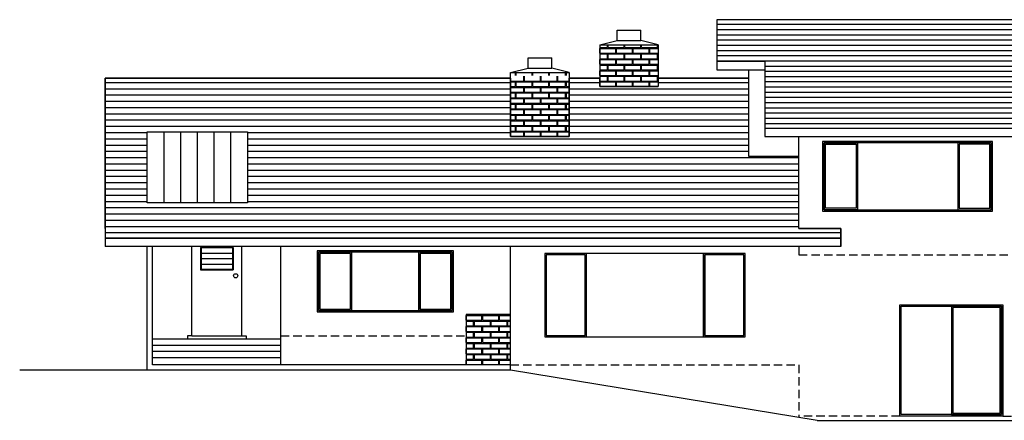
# Model space of a CAD drawing. Extents: x -158 to 1488, y -603 to 228.
# Drawn here: x -158 to 548, y -603 to -315 of the extents above; entities that cross this region are included whole.
import ezdxf

# ---------------------------------------------------------------- set-up
doc = ezdxf.new("R2010")
doc.units = 0
doc.header["$MEASUREMENT"] = 0
doc.linetypes.add('HIDDEN', pattern=[0.375, 0.25, -0.125])
doc.layers.get('0').update_dxf_attribs({"linetype": 'CONTINUOUS'})
for name, color, linetype in [('BRICKC', 1, 'CONTINUOUS'), ('FLOORLINE', 2, 'HIDDEN'), ('ROOFHATCH', 3, 'CONTINUOUS'), ('WINDOW', 4, 'CONTINUOUS')]:
    doc.layers.add(name, color=color, linetype=linetype)

# ---------------------------------------------------------------- blocks, each defined once
blk = doc.blocks.new('*X1')
at = {"color": 0}
for p, q in [((197.44, -364), (197.44, -361.84)), ((198, -364), (198, -361.84)), ((203.44, -368), (203.44, -364.56)), ((204, -368), (204, -364.56)), ((209.44, -364), (209.44, -361.84)), ((210, -364), (210, -361.84)), ((215.44, -368), (215.44, -364.56)), ((216, -368), (216, -364.56)), ((221.44, -364), (221.44, -361.84)), ((222, -364), (222, -361.84)), ((227.44, -368), (227.44, -364.56)), ((228, -368), (228, -364.56)), ((233.44, -364), (233.44, -361.84)), ((234, -364), (234, -361.84)), ((194, -368), (203.44, -368)), ((194, -368.56), (197.44, -368.56)), ((194, -372), (197.44, -372)), ((194, -372.56), (203.44, -372.56)), ((197.44, -372), (197.44, -368.56)), ((198, -372), (198, -368.56)), ((198, -368.56), (209.44, -368.56)), ((198, -372), (209.44, -372)), ((203.44, -376), (203.44, -372.56)), ((204, -368), (215.44, -368)), ((204, -376), (204, -372.56)), ((204, -372.56), (215.44, -372.56)), ((209.44, -372), (209.44, -368.56)), ((210, -372), (210, -368.56)), ((210, -368.56), (221.44, -368.56)), ((210, -372), (221.44, -372)), ((215.44, -376), (215.44, -372.56)), ((216, -368), (227.44, -368)), ((216, -376), (216, -372.56)), ((216, -372.56), (227.44, -372.56)), ((221.44, -372), (221.44, -368.56)), ((222, -372), (222, -368.56)), ((222, -368.56), (233.44, -368.56)), ((222, -372), (233.44, -372)), ((227.44, -376), (227.44, -372.56)), ((228, -368), (236, -368)), ((228, -376), (228, -372.56)), ((228, -372.56), (236, -372.56)), ((233.44, -372), (233.44, -368.56)), ((234, -372), (234, -368.56)), ((234, -368.56), (236, -368.56)), ((234, -372), (236, -372)), ((194, -376), (203.44, -376)), ((194, -376.56), (197.44, -376.56)), ((194, -380), (197.44, -380)), ((194, -380.56), (203.44, -380.56)), ((197.44, -380), (197.44, -376.56)), ((198, -380), (198, -376.56)), ((198, -376.56), (209.44, -376.56)), ((198, -380), (209.44, -380)), ((203.44, -384), (203.44, -380.56)), ((204, -376), (215.44, -376)), ((204, -384), (204, -380.56)), ((204, -380.56), (215.44, -380.56)), ((209.44, -380), (209.44, -376.56)), ((210, -380), (210, -376.56)), ((210, -376.56), (221.44, -376.56)), ((210, -380), (221.44, -380)), ((215.44, -384), (215.44, -380.56)), ((216, -376), (227.44, -376)), ((216, -384), (216, -380.56)), ((216, -380.56), (227.44, -380.56)), ((221.44, -380), (221.44, -376.56)), ((222, -380), (222, -376.56)), ((222, -376.56), (233.44, -376.56)), ((222, -380), (233.44, -380)), ((227.44, -384), (227.44, -380.56)), ((228, -376), (236, -376)), ((228, -384), (228, -380.56)), ((228, -380.56), (236, -380.56)), ((233.44, -380), (233.44, -376.56)), ((234, -380), (234, -376.56)), ((234, -376.56), (236, -376.56)), ((234, -380), (236, -380)), ((194, -384), (203.44, -384)), ((194, -384.56), (197.44, -384.56)), ((194, -388), (197.44, -388)), ((194, -388.56), (203.44, -388.56)), ((197.44, -388), (197.44, -384.56)), ((198, -388), (198, -384.56)), ((198, -384.56), (209.44, -384.56)), ((198, -388), (209.44, -388)), ((203.44, -392), (203.44, -388.56)), ((204, -384), (215.44, -384)), ((204, -392), (204, -388.56)), ((204, -388.56), (215.44, -388.56)), ((209.44, -388), (209.44, -384.56)), ((210, -388), (210, -384.56)), ((210, -384.56), (221.44, -384.56)), ((210, -388), (221.44, -388)), ((215.44, -392), (215.44, -388.56)), ((216, -384), (227.44, -384)), ((216, -392), (216, -388.56)), ((216, -388.56), (227.44, -388.56)), ((221.44, -388), (221.44, -384.56)), ((222, -388), (222, -384.56)), ((222, -384.56), (233.44, -384.56)), ((222, -388), (233.44, -388)), ((227.44, -392), (227.44, -388.56)), ((228, -384), (236, -384)), ((228, -392), (228, -388.56)), ((228, -388.56), (236, -388.56)), ((233.44, -388), (233.44, -384.56)), ((234, -388), (234, -384.56)), ((234, -384.56), (236, -384.56)), ((234, -388), (236, -388)), ((194, -392), (203.44, -392)), ((194, -392.56), (197.44, -392.56)), ((197.44, -396), (197.44, -392.56)), ((198, -396), (198, -392.56)), ((198, -392.56), (209.44, -392.56)), ((204, -392), (215.44, -392)), ((209.44, -396), (209.44, -392.56)), ((210, -396), (210, -392.56)), ((210, -392.56), (221.44, -392.56)), ((216, -392), (227.44, -392)), ((221.44, -396), (221.44, -392.56)), ((222, -396), (222, -392.56)), ((222, -392.56), (233.44, -392.56)), ((228, -392), (236, -392)), ((233.44, -396), (233.44, -392.56)), ((234, -396), (234, -392.56)), ((234, -392.56), (236, -392.56)), ((194, -396), (197.44, -396)), ((194, -396.56), (203.44, -396.56)), ((194, -400), (203.44, -400)), ((194, -400.56), (197.44, -400.56)), ((197.44, -404), (197.44, -400.56)), ((198, -396), (209.44, -396)), ((198, -404), (198, -400.56)), ((198, -400.56), (209.44, -400.56)), ((203.44, -400), (203.44, -396.56)), ((204, -400), (204, -396.56)), ((204, -396.56), (215.44, -396.56)), ((204, -400), (215.44, -400)), ((209.44, -404), (209.44, -400.56)), ((210, -396), (221.44, -396)), ((210, -404), (210, -400.56)), ((210, -400.56), (221.44, -400.56)), ((215.44, -400), (215.44, -396.56)), ((216, -400), (216, -396.56)), ((216, -396.56), (227.44, -396.56)), ((216, -400), (227.44, -400)), ((221.44, -404), (221.44, -400.56)), ((222, -396), (233.44, -396)), ((222, -404), (222, -400.56)), ((222, -400.56), (233.44, -400.56)), ((227.44, -400), (227.44, -396.56)), ((228, -400), (228, -396.56)), ((228, -396.56), (236, -396.56)), ((228, -400), (236, -400)), ((233.44, -404), (233.44, -400.56)), ((234, -396), (236, -396)), ((234, -404), (234, -400.56)), ((234, -400.56), (236, -400.56)), ((194, -404), (197.44, -404)), ((194, -404.56), (203.44, -404.56)), ((198, -404), (209.44, -404)), ((203.44, -407.89), (203.44, -404.56)), ((204, -407.89), (204, -404.56)), ((204, -404.56), (215.44, -404.56)), ((210, -404), (221.44, -404)), ((215.44, -407.89), (215.44, -404.56)), ((216, -407.89), (216, -404.56)), ((216, -404.56), (227.44, -404.56)), ((222, -404), (233.44, -404)), ((227.44, -407.89), (227.44, -404.56)), ((228, -407.89), (228, -404.56)), ((228, -404.56), (236, -404.56)), ((234, -404), (236, -404))]:
    blk.add_line(p, q, dxfattribs=at)
blk = doc.blocks.new('*X2')
at = {"color": 0}
for p, q in [((258, -344), (263.44, -344)), ((258, -348), (258, -344.56)), ((258, -344.56), (269.44, -344.56)), ((263.44, -344), (263.44, -341.89)), ((264, -344), (264, -341.89)), ((264, -344), (275.44, -344)), ((269.44, -348), (269.44, -344.56)), ((270, -348), (270, -344.56)), ((270, -344.56), (281.44, -344.56)), ((275.44, -344), (275.44, -341.89)), ((276, -344), (276, -341.89)), ((276, -344), (287.44, -344)), ((281.44, -348), (281.44, -344.56)), ((282, -348), (282, -344.56)), ((282, -344.56), (293.44, -344.56)), ((287.44, -344), (287.44, -341.89)), ((288, -344), (288, -341.89)), ((288, -344), (299.44, -344)), ((293.44, -348), (293.44, -344.56)), ((294, -348), (294, -344.56)), ((294, -344.56), (300, -344.56)), ((299.44, -344), (299.44, -341.89)), ((300, -344), (300, -341.89)), ((258, -348), (269.44, -348)), ((258, -348.56), (263.44, -348.56)), ((258, -352), (263.44, -352)), ((258, -356), (258, -352.56)), ((258, -352.56), (269.44, -352.56)), ((263.44, -352), (263.44, -348.56)), ((264, -352), (264, -348.56)), ((264, -348.56), (275.44, -348.56)), ((264, -352), (275.44, -352)), ((269.44, -356), (269.44, -352.56)), ((270, -348), (281.44, -348)), ((270, -356), (270, -352.56)), ((270, -352.56), (281.44, -352.56)), ((275.44, -352), (275.44, -348.56)), ((276, -352), (276, -348.56)), ((276, -348.56), (287.44, -348.56)), ((276, -352), (287.44, -352)), ((281.44, -356), (281.44, -352.56)), ((282, -348), (293.44, -348)), ((282, -356), (282, -352.56)), ((282, -352.56), (293.44, -352.56)), ((287.44, -352), (287.44, -348.56)), ((288, -352), (288, -348.56)), ((288, -348.56), (299.44, -348.56)), ((288, -352), (299.44, -352)), ((293.44, -356), (293.44, -352.56)), ((294, -348), (300, -348)), ((294, -356), (294, -352.56)), ((294, -352.56), (300, -352.56)), ((299.44, -352), (299.44, -348.56)), ((300, -352), (300, -348.56)), ((258, -356), (269.44, -356)), ((258, -356.56), (263.44, -356.56)), ((258, -360), (263.44, -360)), ((263.44, -360), (263.44, -356.56)), ((264, -360), (264, -356.56)), ((264, -356.56), (275.44, -356.56)), ((264, -360), (275.44, -360)), ((270, -356), (281.44, -356)), ((275.44, -360), (275.44, -356.56)), ((276, -360), (276, -356.56)), ((276, -356.56), (287.44, -356.56)), ((276, -360), (287.44, -360)), ((282, -356), (293.44, -356)), ((287.44, -360), (287.44, -356.56)), ((288, -360), (288, -356.56)), ((288, -356.56), (299.44, -356.56)), ((288, -360), (299.44, -360)), ((294, -356), (300, -356)), ((299.44, -360), (299.44, -356.56)), ((300, -360), (300, -356.56)), ((258, -364), (258, -360.56)), ((258, -360.56), (269.44, -360.56)), ((258, -364), (269.44, -364)), ((258, -364.56), (263.44, -364.56)), ((263.44, -368), (263.44, -364.56)), ((264, -368), (264, -364.56)), ((264, -364.56), (275.44, -364.56)), ((269.44, -364), (269.44, -360.56)), ((270, -364), (270, -360.56)), ((270, -360.56), (281.44, -360.56)), ((270, -364), (281.44, -364)), ((275.44, -368), (275.44, -364.56)), ((276, -368), (276, -364.56)), ((276, -364.56), (287.44, -364.56)), ((281.44, -364), (281.44, -360.56)), ((282, -364), (282, -360.56)), ((282, -360.56), (293.44, -360.56)), ((282, -364), (293.44, -364)), ((287.44, -368), (287.44, -364.56)), ((288, -368), (288, -364.56)), ((288, -364.56), (299.44, -364.56)), ((293.44, -364), (293.44, -360.56)), ((294, -364), (294, -360.56)), ((294, -360.56), (300, -360.56)), ((294, -364), (300, -364)), ((299.44, -368), (299.44, -364.56)), ((300, -368), (300, -364.56)), ((258, -368), (263.44, -368)), ((258, -371.84), (258, -368.56)), ((258, -368.56), (269.44, -368.56)), ((264, -368), (275.44, -368)), ((269.44, -371.84), (269.44, -368.56)), ((270, -371.84), (270, -368.56)), ((270, -368.56), (281.44, -368.56)), ((276, -368), (287.44, -368)), ((281.44, -371.84), (281.44, -368.56)), ((282, -371.84), (282, -368.56)), ((282, -368.56), (293.44, -368.56)), ((288, -368), (299.44, -368)), ((293.44, -371.84), (293.44, -368.56)), ((294, -371.84), (294, -368.56)), ((294, -368.56), (300, -368.56))]:
    blk.add_line(p, q, dxfattribs=at)
blk = doc.blocks.new('*X3')
at = {"color": 0}
for p, q in [((162, -536), (167.44, -536)), ((162, -540), (162, -536.56)), ((162, -536.56), (173.44, -536.56)), ((167.44, -536), (167.44, -535.89)), ((168, -536), (168, -535.89)), ((168, -536), (179.44, -536)), ((173.44, -540), (173.44, -536.56)), ((174, -540), (174, -536.56)), ((174, -536.56), (185.44, -536.56)), ((179.44, -536), (179.44, -535.89)), ((180, -536), (180, -535.89)), ((180, -536), (191.44, -536)), ((185.44, -540), (185.44, -536.56)), ((186, -540), (186, -536.56)), ((186, -536.56), (194, -536.56)), ((191.44, -536), (191.44, -535.89)), ((192, -536), (192, -535.89)), ((192, -536), (194, -536)), ((162, -540), (173.44, -540)), ((162, -540.56), (167.44, -540.56)), ((162, -544), (167.44, -544)), ((167.44, -544), (167.44, -540.56)), ((168, -544), (168, -540.56)), ((168, -540.56), (179.44, -540.56)), ((168, -544), (179.44, -544)), ((174, -540), (185.44, -540)), ((179.44, -544), (179.44, -540.56)), ((180, -544), (180, -540.56)), ((180, -540.56), (191.44, -540.56)), ((180, -544), (191.44, -544)), ((186, -540), (194, -540)), ((191.44, -544), (191.44, -540.56)), ((192, -544), (192, -540.56)), ((192, -540.56), (194, -540.56)), ((192, -544), (194, -544)), ((162, -548), (162, -544.56)), ((162, -544.56), (173.44, -544.56)), ((162, -548), (173.44, -548)), ((162, -548.56), (167.44, -548.56)), ((167.44, -552), (167.44, -548.56)), ((168, -552), (168, -548.56)), ((168, -548.56), (179.44, -548.56)), ((173.44, -548), (173.44, -544.56)), ((174, -548), (174, -544.56)), ((174, -544.56), (185.44, -544.56)), ((174, -548), (185.44, -548)), ((179.44, -552), (179.44, -548.56)), ((180, -552), (180, -548.56)), ((180, -548.56), (191.44, -548.56)), ((185.44, -548), (185.44, -544.56)), ((186, -548), (186, -544.56)), ((186, -544.56), (194, -544.56)), ((186, -548), (194, -548)), ((191.44, -552), (191.44, -548.56)), ((192, -552), (192, -548.56)), ((192, -548.56), (194, -548.56)), ((162, -552), (167.44, -552)), ((162, -556), (162, -552.56)), ((162, -552.56), (173.44, -552.56)), ((162, -556), (173.44, -556)), ((162, -556.56), (167.44, -556.56)), ((167.44, -560), (167.44, -556.56)), ((168, -552), (179.44, -552)), ((168, -560), (168, -556.56)), ((168, -556.56), (179.44, -556.56)), ((173.44, -556), (173.44, -552.56)), ((174, -556), (174, -552.56)), ((174, -552.56), (185.44, -552.56)), ((174, -556), (185.44, -556)), ((179.44, -560), (179.44, -556.56)), ((180, -552), (191.44, -552)), ((180, -560), (180, -556.56)), ((180, -556.56), (191.44, -556.56)), ((185.44, -556), (185.44, -552.56)), ((186, -556), (186, -552.56)), ((186, -552.56), (194, -552.56)), ((186, -556), (194, -556)), ((191.44, -560), (191.44, -556.56)), ((192, -552), (194, -552)), ((192, -560), (192, -556.56)), ((192, -556.56), (194, -556.56)), ((162, -560), (167.44, -560)), ((162, -564), (162, -560.56)), ((162, -560.56), (173.44, -560.56)), ((162, -564), (173.44, -564)), ((162, -564.56), (167.44, -564.56)), ((167.44, -568), (167.44, -564.56)), ((168, -560), (179.44, -560)), ((168, -568), (168, -564.56)), ((168, -564.56), (179.44, -564.56)), ((173.44, -564), (173.44, -560.56)), ((174, -564), (174, -560.56)), ((174, -560.56), (185.44, -560.56)), ((174, -564), (185.44, -564)), ((179.44, -568), (179.44, -564.56)), ((180, -560), (191.44, -560)), ((180, -568), (180, -564.56)), ((180, -564.56), (191.44, -564.56)), ((185.44, -564), (185.44, -560.56)), ((186, -564), (186, -560.56)), ((186, -560.56), (194, -560.56)), ((186, -564), (194, -564)), ((191.44, -568), (191.44, -564.56)), ((192, -560), (194, -560)), ((192, -568), (192, -564.56)), ((192, -564.56), (194, -564.56)), ((162, -568), (167.44, -568)), ((162, -571.89), (162, -568.56)), ((162, -568.56), (173.44, -568.56)), ((168, -568), (179.44, -568)), ((173.44, -571.89), (173.44, -568.56)), ((174, -571.89), (174, -568.56)), ((174, -568.56), (185.44, -568.56)), ((180, -568), (191.44, -568)), ((185.44, -571.89), (185.44, -568.56)), ((186, -571.89), (186, -568.56)), ((186, -568.56), (194, -568.56)), ((192, -568), (194, -568))]:
    blk.add_line(p, q, dxfattribs=at)
blk = doc.blocks.new('*X24')
at = {"color": 0}
for p, q in [((-97, -369), (194, -369)), ((-97, -373.5), (194, -373.5)), ((236, -369), (258, -369)), ((236, -373.5), (365, -373.5)), ((300, -369), (365, -369)), ((-97, -378), (194, -378)), ((236, -378), (365, -378)), ((-97, -382.5), (194, -382.5)), ((-97, -387), (194, -387)), ((236, -382.5), (365, -382.5)), ((236, -387), (365, -387)), ((-97, -391.5), (194, -391.5)), ((236, -391.5), (365, -391.5)), ((-97, -396), (194, -396)), ((-97, -400.5), (194, -400.5)), ((236, -396), (365, -396)), ((236, -400.5), (365, -400.5)), ((-97, -405), (-67, -405)), ((-97, -409.5), (-67, -409.5)), ((5, -405), (194, -405)), ((5, -409.5), (365, -409.5)), ((236, -405), (365, -405)), ((-97, -414), (-67, -414)), ((5, -414), (365, -414)), ((-97, -418.5), (-67, -418.5)), ((-97, -423), (-67, -423)), ((5, -418.5), (365, -418.5)), ((5, -423), (401, -423)), ((-97, -427.5), (-67, -427.5)), ((5, -427.5), (401, -427.5)), ((-97, -432), (-67, -432)), ((-97, -436.5), (-67, -436.5)), ((5, -432), (401, -432)), ((5, -436.5), (401, -436.5)), ((-97, -441), (-67, -441)), ((5, -441), (401, -441)), ((-97, -445.5), (-67, -445.5)), ((-97, -450), (-67, -450)), ((5, -445.5), (401, -445.5)), ((5, -450), (401, -450)), ((-97, -454.5), (-67, -454.5)), ((-97, -459), (401, -459)), ((5, -454.5), (401, -454.5)), ((-97, -463.5), (401, -463.5)), ((-97, -468), (401, -468)), ((-97, -472.5), (401, -472.5)), ((-97, -477), (431, -477))]:
    blk.add_line(p, q, dxfattribs=at)
blk = doc.blocks.new('*X33')
at = {"color": 0}
for p, q in [((342, -318.75), (726, -318.75)), ((342, -322.5), (726, -322.5)), ((342, -326.25), (726, -326.25)), ((342, -330), (726, -330)), ((342, -333.75), (726, -333.75)), ((342, -337.5), (726, -337.5)), ((342, -341.25), (726, -341.25)), ((342, -345), (726, -345)), ((376.5, -348.75), (726, -348.75)), ((376.5, -352.5), (726, -352.5)), ((376.5, -356.25), (726, -356.25)), ((376.5, -360), (726, -360)), ((376.5, -363.75), (726, -363.75)), ((376.5, -367.5), (726, -367.5)), ((376.5, -371.25), (726, -371.25)), ((376.5, -375), (726, -375)), ((376.5, -378.75), (726, -378.75)), ((376.5, -382.5), (726, -382.5)), ((376.5, -386.25), (726, -386.25)), ((376.5, -390), (726, -390))]:
    blk.add_line(p, q, dxfattribs=at)

msp = doc.modelspace()

# ---------------------------------------------------------------- linework, layer by layer
for p, q in [((342, -315.45), (342, -351.45)), ((258, -333.45), (258, -363.39)), ((376.5, -345.29), (376.5, -399.45)), ((206.5, -350.39), (223.5, -350.39)), ((342, -351.45), (376.5, -351.45)), ((365, -357.45), (365, -351.45)), ((-97, -357.45), (194, -357.45)), ((-97, -465.45), (-97, -357.45)), ((194, -398.89), (194, -357.45)), ((236, -357.45), (258, -357.45)), ((300, -357.45), (365, -357.45)), ((365, -413.89), (365, -357.45)), ((258, -363.39), (300, -363.39)), ((376.5, -393.45), (726, -393.45)), ((-67, -447.05), (-67, -396.05)), ((-67, -396.05), (5, -396.05)), ((-55, -396.05), (-55, -447.05)), ((-43, -396.05), (-43, -447.05)), ((-31, -396.05), (-31, -447.05)), ((-19, -396.05), (-19, -447.05)), ((-7, -396.05), (-7, -447.05)), ((5, -396.05), (5, -447.05)), ((194, -399.45), (236, -399.45)), ((376.5, -399.45), (726, -399.45)), ((401, -413.89), (401, -399.45)), ((401, -413.89), (365, -413.89)), ((401, -465.45), (401, -413.89)), ((5, -447.05), (-67, -447.05)), ((-97, -465.45), (-97, -478.55)), ((401, -465.45), (431, -465.45)), ((431, -465.45), (431, -478.55)), ((431, -478.55), (431, -465.45)), ((431, -472.55), (-97, -472.55)), ((431, -478.55), (-97, -478.55)), ((-67, -567.45), (-67, -478.55)), ((-63, -563.45), (-63, -478.55)), ((-34.89, -542.8), (-34.89, -478.55)), ((-28.56, -479.22), (-5.23, -479.22)), ((-28.56, -479.22), (-28.56, -495.22)), ((-28.06, -479.22), (-28.06, -494.72)), ((-5.73, -479.22), (-5.73, -494.72)), ((-5.23, -479.22), (-5.23, -495.22)), ((1.11, -542.8), (1.11, -478.55)), ((29, -563.45), (29, -478.55)), ((194, -567.45), (194, -478.55)), ((-28.06, -483.22), (-5.73, -483.22)), ((-28.06, -487.22), (-5.73, -487.22)), ((-28.06, -491.22), (-5.73, -491.22)), ((-28.06, -494.72), (-5.73, -494.72)), ((-28.56, -495.22), (-5.23, -495.22)), ((-34.89, -542.8), (1.11, -542.8)), ((-62.89, -544.82), (29.11, -544.82)), ((-62.89, -549.32), (29.11, -549.32)), ((-62.89, -553.82), (29.11, -553.82)), ((-62.89, -558.32), (29.11, -558.32)), ((194, -563.45), (-63, -563.45)), ((-67, -567.45), (-158.44, -567.45)), ((194, -567.45), (-67, -567.45)), ((414, -603.45), (194, -567.45)), ((414, -603.45), (696, -603.45))]:
    msp.add_line(p, q)
at = {"color": 1}
for p, q in [((194, -527.45), (162, -527.45)), ((162, -527.45), (162, -563.45))]:
    msp.add_line(p, q, dxfattribs=at)
for points in [[(342, -315.56), (342, -345.29), (376.5, -345.29), (376.5, -393.45), (726, -393.45), (726, -315.56)], [(365, -357.45), (300, -357.45), (300, -363.39), (258, -363.39), (258, -357.45), (236, -357.45), (236, -399.45), (194, -399.45), (194, -357.45), (-97, -357.45), (-97, -472.55), (431, -472.55), (431, -465.45), (401, -465.45), (401, -413.89), (365, -413.89)], [(5, -396.05), (5, -447.05), (-67, -447.05), (-67, -396.05)]]:
    msp.add_lwpolyline(points, close=True)
for points in [[(-34.89, -542.8), (-37.89, -542.8), (-37.89, -544.82)], [(1.11, -542.8), (4.11, -542.8), (4.11, -544.82)]]:
    msp.add_lwpolyline(points)
msp.add_circle((-3.39, -499.55), 1.5)
at = {"layer": 'BRICKC'}
for p, q in [((270.5, -322.95), (287.5, -322.95)), ((270.5, -330.45), (270.5, -322.95)), ((287.5, -330.45), (287.5, -322.95)), ((258, -333.45), (270.5, -330.45)), ((270.5, -330.45), (287.5, -330.45)), ((300, -333.45), (287.5, -330.45)), ((258, -333.45), (300, -333.45)), ((258, -333.45), (258, -363.47)), ((300, -333.45), (300, -363.47)), ((206.5, -342.89), (223.5, -342.89)), ((206.5, -350.39), (206.5, -342.89)), ((223.5, -350.39), (223.5, -342.89)), ((194, -353.39), (206.5, -350.39)), ((194, -357.45), (194, -353.39)), ((194, -353.39), (236, -353.39)), ((206.5, -350.39), (223.5, -350.39)), ((236, -353.39), (223.5, -350.39)), ((236, -353.39), (236, -399.45)), ((194, -357.45), (194, -399.45)), ((236, -399.45), (236, -357.45)), ((258, -363.47), (299.83, -363.47)), ((194, -399.45), (236, -399.45))]:
    msp.add_line(p, q, dxfattribs=at)
at = {"layer": 'FLOORLINE', "linetype": 'HIDDEN', "ltscale": 24}
for p, q in [((401, -478.55), (401, -484.55)), ((401, -484.55), (696, -484.55)), ((29, -542.8), (162, -542.8)), ((194, -563.45), (401, -563.45)), ((401, -563.45), (401, -601.32)), ((473.47, -600.37), (401, -600.37)), ((547.47, -600.37), (684, -600.37))]:
    msp.add_line(p, q, dxfattribs=at)
at = {"layer": 'WINDOW'}
for p, q in [((443, -404.05), (443, -452.05)), ((515, -404.05), (515, -452.05)), ((56, -482.55), (56, -524.55)), ((80, -524.55), (80, -482.55)), ((128, -524.55), (128, -482.55)), ((152, -482.55), (152, -524.55)), ((248.5, -543.45), (248.5, -483.45)), ((332.5, -543.45), (332.5, -483.45)), ((510.47, -521.37), (510.47, -599.37))]:
    msp.add_line(p, q, dxfattribs=at)
for points in [[(540, -403.05), (418, -403.05), (418, -453.05), (540, -453.05)], [(539, -404.05), (419, -404.05), (419, -452.05), (539, -452.05)], [(443, -404.05), (443, -452.05), (419, -452.05), (419, -404.05)], [(442, -405.05), (442, -451.05), (420, -451.05), (420, -405.05)], [(515, -404.05), (515, -452.05), (539, -452.05), (539, -404.05)], [(516, -405.05), (516, -451.05), (538, -451.05), (538, -405.05)], [(55, -525.55), (153, -525.55), (153, -481.55), (55, -481.55)], [(56, -482.55), (56, -524.55), (80, -524.55), (80, -482.55)], [(56, -524.55), (152, -524.55), (152, -482.55), (56, -482.55)], [(57, -483.55), (57, -523.55), (79, -523.55), (79, -483.55)], [(128, -482.55), (128, -524.55), (152, -524.55), (152, -482.55)], [(129, -483.55), (129, -523.55), (151, -523.55), (151, -483.55)], [(218.5, -543.45), (362.5, -543.45), (362.5, -483.45), (218.5, -483.45)], [(218.5, -483.45), (218.5, -543.45), (248.5, -543.45), (248.5, -483.45)], [(219.5, -484.45), (219.5, -542.45), (247.5, -542.45), (247.5, -484.45)], [(332.5, -483.45), (332.5, -543.45), (362.5, -543.45), (362.5, -483.45)], [(333.5, -484.45), (333.5, -542.45), (361.5, -542.45), (361.5, -484.45)], [(547.47, -520.37), (547.47, -600.37), (473.47, -600.37), (473.47, -520.37)], [(546.47, -521.37), (546.47, -599.37), (474.47, -599.37), (474.47, -521.37)], [(510.47, -521.37), (510.47, -599.37), (546.47, -599.37), (546.47, -521.37)], [(511.47, -522.37), (511.47, -598.37), (545.47, -598.37), (545.47, -522.37)]]:
    msp.add_lwpolyline(points, close=True, dxfattribs=at)

# ---------------------------------------------------------------- block references
at = {"layer": 'BRICKC'}
for name in ['*X2', '*X1', '*X3']:
    msp.add_blockref(name, (0, 8.45), dxfattribs=at)
at = {"layer": 'ROOFHATCH'}
for name, p in [('*X33', (0, 0)), ('*X24', (0, 8.45))]:
    msp.add_blockref(name, p, dxfattribs=at)

doc.saveas('drawing.dxf')
